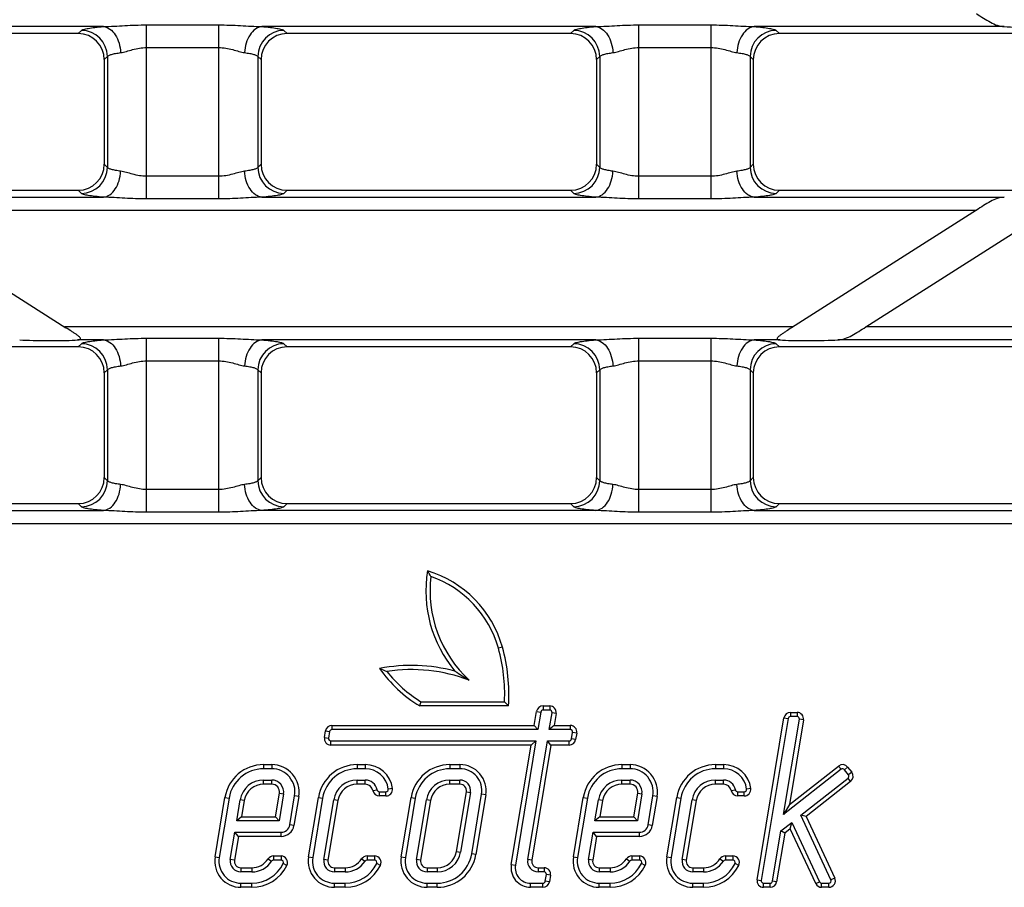
# Model space of a CAD drawing. Units: millimetres. Extents: x -349 to 2376, y 0 to 1680.
# Drawn here: x 954 to 1030, y 94 to 161 of the extents above; entities that cross this region are included whole.
import ezdxf

# ---------------------------------------------------------------- set-up
doc = ezdxf.new("R2010")
doc.units = ezdxf.units.MM
doc.header["$LTSCALE"] = 130.68
doc.layers.get('0').update_dxf_attribs({"linetype": 'CONTINUOUS'})
doc.layers.add('SURFACES', color=7, linetype='CONTINUOUS')

msp = doc.modelspace()

# ---------------------------------------------------------------- linework, layer by layer
at = {"color": 9, "linetype": 'Continuous'}
for p, q in [((991.43, 112.738), (991.123, 112.651)), ((994.051, 107.817), (994.366, 107.765)), ((994.544, 108.236), (994.544, 107.917)), ((995.051, 108.236), (995.051, 107.917)), ((995.544, 107.654), (995.23, 107.706)), ((1012.989, 107.317), (1013.303, 107.265)), ((1013.482, 107.736), (1013.482, 107.417)), ((1013.989, 107.736), (1013.989, 107.417)), ((1014.482, 107.154), (1014.168, 107.206)), ((977.889, 106.317), (978.204, 106.265)), ((978.382, 106.736), (978.382, 106.417)), ((996.627, 106.736), (996.627, 106.417)), ((977.806, 105.817), (978.121, 105.765)), ((978.3, 105.236), (978.3, 105.555)), ((996.545, 105.236), (996.545, 105.555)), ((997.038, 105.654), (996.723, 105.706)), ((997.121, 106.154), (996.806, 106.206)), ((973.149, 103.736), (973.149, 103.417)), ((973.769, 103.736), (973.769, 103.417)), ((980.31, 103.736), (980.31, 103.417)), ((980.93, 103.736), (980.93, 103.417)), ((987.405, 103.736), (987.405, 103.417)), ((988.179, 103.736), (988.179, 103.417)), ((1000.582, 103.736), (1000.582, 103.417)), ((1001.203, 103.736), (1001.203, 103.417)), ((1007.743, 103.736), (1007.743, 103.417)), ((1008.364, 103.736), (1008.364, 103.417)), ((1017.163, 103.629), (1017.36, 103.378)), ((1017.865, 103.545), (1017.614, 103.348)), ((973.149, 102.236), (973.149, 102.555)), ((973.769, 102.236), (973.769, 102.555)), ((980.31, 102.236), (980.31, 102.555)), ((980.93, 102.236), (980.93, 102.555)), ((987.405, 102.236), (987.405, 102.555)), ((988.179, 102.236), (988.179, 102.555)), ((1000.582, 102.236), (1000.582, 102.555)), ((1001.203, 102.236), (1001.203, 102.555)), ((1007.743, 102.236), (1007.743, 102.555)), ((1008.364, 102.236), (1008.364, 102.555)), ((1018.09, 102.45), (1017.893, 102.7)), ((1018.174, 103.152), (1017.924, 102.955)), ((981.52, 101.745), (981.834, 101.803)), ((983.014, 101.898), (982.698, 101.858)), ((1008.954, 101.745), (1009.267, 101.803)), ((1010.447, 101.898), (1010.131, 101.858)), ((970.189, 101.226), (970.504, 101.174)), ((971.669, 100.981), (971.354, 101.033)), ((974.361, 101.538), (974.676, 101.486)), ((975.841, 101.293), (975.526, 101.345)), ((977.35, 101.226), (977.665, 101.174)), ((978.83, 100.981), (978.516, 101.033)), ((982.012, 101.336), (982.012, 101.655)), ((982.518, 101.336), (982.518, 101.655)), ((984.446, 101.226), (984.76, 101.174)), ((985.925, 100.981), (985.611, 101.033)), ((988.672, 101.654), (988.987, 101.602)), ((990.152, 101.409), (989.838, 101.461)), ((997.622, 101.226), (997.937, 101.174)), ((999.102, 100.981), (998.788, 101.033)), ((1001.795, 101.538), (1002.109, 101.486)), ((1003.274, 101.293), (1002.96, 101.345)), ((1004.784, 101.226), (1005.098, 101.174)), ((1006.264, 100.981), (1005.949, 101.033)), ((1009.446, 101.336), (1009.446, 101.655)), ((1009.951, 101.336), (1009.951, 101.655)), ((975.473, 99.072), (975.159, 99.124)), ((1002.907, 99.072), (1002.592, 99.124)), ((974.487, 98.236), (974.487, 98.555)), ((1001.92, 98.236), (1001.92, 98.555)), ((969.434, 96.662), (969.748, 96.61)), ((973.491, 96.511), (973.758, 96.335)), ((973.909, 96.736), (973.909, 96.417)), ((974.484, 96.736), (974.484, 96.417)), ((976.595, 96.662), (976.909, 96.61)), ((980.653, 96.511), (980.919, 96.335)), ((981.07, 96.736), (981.07, 96.417)), ((981.645, 96.736), (981.645, 96.417)), ((983.69, 96.662), (984.005, 96.61)), ((987.917, 97.091), (988.231, 97.039)), ((989.397, 96.846), (989.082, 96.898)), ((996.867, 96.662), (997.182, 96.61)), ((1000.925, 96.511), (1001.191, 96.335)), ((1001.342, 96.736), (1001.342, 96.417)), ((1001.917, 96.736), (1001.917, 96.417)), ((1004.028, 96.662), (1004.343, 96.61)), ((1008.086, 96.511), (1008.352, 96.335)), ((1008.504, 96.736), (1008.504, 96.417)), ((1009.078, 96.736), (1009.078, 96.417)), ((970.913, 96.417), (970.599, 96.469)), ((971.407, 95.836), (971.407, 95.517)), ((972.239, 95.836), (972.239, 95.517)), ((974.933, 96.016), (974.646, 96.156)), ((978.075, 96.417), (977.76, 96.469)), ((978.568, 95.836), (978.568, 95.517)), ((979.4, 95.836), (979.4, 95.517)), ((982.094, 96.016), (981.808, 96.156)), ((985.17, 96.417), (984.855, 96.469)), ((985.663, 95.836), (985.663, 95.517)), ((986.437, 95.836), (986.437, 95.517)), ((992.108, 96.081), (992.423, 96.029)), ((993.684, 96.417), (993.37, 96.469)), ((994.178, 95.836), (994.178, 95.517)), ((994.62, 95.836), (994.62, 95.517)), ((998.347, 96.417), (998.032, 96.469)), ((998.84, 95.836), (998.84, 95.517)), ((999.672, 95.836), (999.672, 95.517)), ((1002.366, 96.016), (1002.08, 96.156)), ((1005.508, 96.417), (1005.194, 96.469)), ((1006.001, 95.836), (1006.001, 95.517)), ((1006.833, 95.836), (1006.833, 95.517)), ((1009.527, 96.016), (1009.241, 96.156)), ((995.113, 95.254), (994.799, 95.306)), ((1016.877, 95.047), (1016.588, 94.912)), ((971.407, 94.336), (971.407, 94.655)), ((972.239, 94.336), (972.239, 94.655)), ((978.568, 94.336), (978.568, 94.655)), ((979.4, 94.336), (979.4, 94.655)), ((985.663, 94.336), (985.663, 94.655)), ((986.437, 94.336), (986.437, 94.655)), ((993.588, 94.336), (993.588, 94.655)), ((994.537, 94.336), (994.537, 94.655)), ((995.031, 94.754), (994.716, 94.806)), ((998.84, 94.336), (998.84, 94.655)), ((999.672, 94.336), (999.672, 94.655)), ((1006.001, 94.336), (1006.001, 94.655)), ((1006.833, 94.336), (1006.833, 94.655)), ((1010.936, 94.917), (1011.251, 94.865)), ((1011.429, 94.336), (1011.429, 94.655)), ((1011.936, 94.336), (1011.936, 94.655)), ((1012.429, 94.754), (1012.115, 94.806)), ((1015.419, 94.624), (1015.708, 94.759)), ((1015.872, 94.336), (1015.872, 94.655)), ((1016.424, 94.336), (1016.424, 94.655))]:
    msp.add_line(p, q, dxfattribs=at)
at = {"color": 7, "linetype": 'Continuous'}
for p, q in [((991.897, 108.236), (985.097, 108.236)), ((993.872, 106.736), (994.051, 107.817)), ((994.544, 108.236), (995.051, 108.236)), ((995.544, 107.654), (995.392, 106.736)), ((1010.936, 94.917), (1012.989, 107.317)), ((1014.482, 107.154), (1013.41, 100.675)), ((1013.482, 107.736), (1013.989, 107.736)), ((977.806, 105.817), (977.889, 106.317)), ((978.382, 106.736), (993.872, 106.736)), ((993.872, 106.736), (994.142, 106.417)), ((995.392, 106.736), (995.017, 106.417)), ((995.392, 106.736), (996.627, 106.736)), ((993.624, 105.236), (994, 105.555)), ((995.144, 105.236), (994.874, 105.555)), ((997.121, 106.154), (997.038, 105.654)), ((993.624, 105.236), (978.3, 105.236)), ((992.108, 96.081), (993.624, 105.236)), ((995.144, 105.236), (993.684, 96.417)), ((996.545, 105.236), (995.144, 105.236)), ((973.149, 103.736), (973.769, 103.736)), ((980.31, 103.736), (980.93, 103.736)), ((987.405, 103.736), (988.179, 103.736)), ((1000.582, 103.736), (1001.203, 103.736)), ((1007.743, 103.736), (1008.364, 103.736)), ((1013.41, 100.675), (1017.163, 103.629)), ((1017.865, 103.545), (1018.174, 103.152)), ((973.769, 102.236), (973.149, 102.236)), ((980.93, 102.236), (980.31, 102.236)), ((988.179, 102.236), (987.405, 102.236)), ((1001.203, 102.236), (1000.582, 102.236)), ((1008.364, 102.236), (1007.743, 102.236)), ((1018.09, 102.45), (1014.677, 99.764)), ((969.434, 96.662), (970.189, 101.226)), ((974.063, 99.736), (974.361, 101.538)), ((975.841, 101.293), (975.473, 99.072)), ((976.595, 96.662), (977.35, 101.226)), ((982.518, 101.336), (982.012, 101.336)), ((983.69, 96.662), (984.446, 101.226)), ((987.917, 97.091), (988.672, 101.654)), ((990.152, 101.409), (989.397, 96.846)), ((996.867, 96.662), (997.622, 101.226)), ((1001.496, 99.736), (1001.795, 101.538)), ((1003.274, 101.293), (1002.907, 99.072)), ((1004.028, 96.662), (1004.784, 101.226)), ((1009.951, 101.336), (1009.446, 101.336)), ((971.669, 100.981), (971.463, 99.736)), ((978.83, 100.981), (978.075, 96.417)), ((985.925, 100.981), (985.17, 96.417)), ((999.102, 100.981), (998.896, 99.736)), ((1006.264, 100.981), (1005.508, 96.417)), ((1013.41, 100.675), (1012.961, 99.916)), ((971.463, 99.736), (971.087, 99.417)), ((971.463, 99.736), (974.063, 99.736)), ((974.063, 99.736), (974.333, 99.417)), ((998.896, 99.736), (998.52, 99.417)), ((998.896, 99.736), (1001.496, 99.736)), ((1001.496, 99.736), (1001.767, 99.417)), ((1014.677, 99.764), (1014.282, 99.858)), ((1014.677, 99.764), (1016.877, 95.047)), ((1013.467, 98.811), (1013.046, 98.48)), ((1013.467, 98.811), (1013.586, 99.31)), ((1015.419, 94.624), (1013.467, 98.811)), ((971.214, 98.236), (970.913, 96.417)), ((971.214, 98.236), (970.944, 98.555)), ((974.487, 98.236), (971.214, 98.236)), ((998.648, 98.236), (998.347, 96.417)), ((998.648, 98.236), (998.378, 98.555)), ((1001.92, 98.236), (998.648, 98.236)), ((1013.046, 98.48), (1012.429, 94.754)), ((1013.046, 98.48), (1012.752, 98.655)), ((973.909, 96.736), (974.484, 96.736)), ((981.07, 96.736), (981.645, 96.736)), ((1001.342, 96.736), (1001.917, 96.736)), ((1008.504, 96.736), (1009.078, 96.736)), ((971.407, 95.836), (972.239, 95.836)), ((978.568, 95.836), (979.4, 95.836)), ((985.663, 95.836), (986.437, 95.836)), ((994.178, 95.836), (994.62, 95.836)), ((998.84, 95.836), (999.672, 95.836)), ((1006.001, 95.836), (1006.833, 95.836)), ((995.113, 95.254), (995.031, 94.754)), ((972.239, 94.336), (971.407, 94.336)), ((979.4, 94.336), (978.568, 94.336)), ((986.437, 94.336), (985.663, 94.336)), ((994.537, 94.336), (993.588, 94.336)), ((999.672, 94.336), (998.84, 94.336)), ((1006.833, 94.336), (1006.001, 94.336)), ((1011.936, 94.336), (1011.429, 94.336)), ((1016.424, 94.336), (1015.872, 94.336))]:
    msp.add_line(p, q, dxfattribs=at)
for centre, radius, start, end in [((995.172, 117.036), 9.6, 170.77089, 219.77785), ((827.287, 19.53), 186.825, 31.86349, 32.01553), ((983.248, 110.436), 8.5, 15.71386, 73.25744), ((978.627, 109.136), 13.3, 356.11988, 15.71386), ((984.472, 98.636), 12.7, 74.83599, 101.0717), ((990.172, 116.736), 9.9, 214.70359, 239.15817), ((1020.97, 206.924), 103.434, 247.88645, 248.22112), ((1030.586, 177.557), 79.216, 237.30343, 238.24344), ((1055.139, 88.917), 72.658, 164.31918, 164.58015), ((963.944, 82.117), 38.257, 43.05795, 43.71501), ((994.544, 107.736), 0.5, 90, 170.6), ((995.051, 107.736), 0.5, 350.6, 90), ((1013.482, 107.236), 0.5, 90, 170.6), ((1013.989, 107.236), 0.5, 350.6, 90), ((978.382, 106.236), 0.5, 90, 170.6), ((996.627, 106.236), 0.5, 350.6, 90), ((978.3, 105.736), 0.5, 170.6, 270), ((996.545, 105.736), 0.5, 270, 350.6), ((973.149, 100.736), 3, 90, 170.6), ((973.769, 101.636), 2.1, 350.6, 90), ((980.31, 100.736), 3, 90, 170.6), ((980.93, 101.636), 2.1, 7.18076, 90), ((987.405, 100.736), 3, 90, 170.6), ((988.179, 101.736), 2, 350.6, 90), ((1000.582, 100.736), 3, 90, 170.6), ((1001.203, 101.636), 2.1, 350.6, 90), ((1007.743, 100.736), 3, 90, 170.6), ((1008.364, 101.636), 2.1, 7.18076, 90), ((1017.472, 103.236), 0.5, 38.2, 128.2), ((1017.781, 102.843), 0.5, 308.2, 38.2), ((973.149, 100.736), 1.5, 90, 170.6), ((973.769, 101.636), 0.6, 350.6, 90), ((980.31, 100.736), 1.5, 90, 170.6), ((980.93, 101.636), 0.6, 10.47568, 90), ((982.518, 101.836), 0.5, 270, 7.18076), ((987.405, 100.736), 1.5, 90, 170.6), ((988.179, 101.736), 0.5, 350.6, 90), ((1000.582, 100.736), 1.5, 90, 170.6), ((1001.203, 101.636), 0.6, 350.6, 90), ((1007.743, 100.736), 1.5, 90, 170.6), ((1008.364, 101.636), 0.6, 10.47568, 90), ((1009.951, 101.836), 0.5, 270, 7.18076), ((982.012, 101.836), 0.5, 190.47568, 270), ((1009.446, 101.836), 0.5, 190.47568, 270), ((974.487, 99.236), 1, 270, 350.6), ((1001.92, 99.236), 1, 270, 350.6), ((971.407, 96.336), 2, 170.6, 270), ((972.239, 97.336), 1.5, 270, 326.63299), ((973.909, 96.236), 0.5, 90, 146.63299), ((974.484, 96.236), 0.5, 333.89612, 90), ((978.568, 96.336), 2, 170.6, 270), ((979.4, 97.336), 1.5, 270, 326.63299), ((981.07, 96.236), 0.5, 90, 146.63299), ((981.645, 96.236), 0.5, 333.89612, 90), ((985.663, 96.336), 2, 170.6, 270), ((986.437, 97.336), 1.5, 270, 350.6), ((986.437, 97.336), 3, 270, 350.6), ((998.84, 96.336), 2, 170.6, 270), ((999.672, 97.336), 1.5, 270, 326.63299), ((1001.342, 96.236), 0.5, 90, 146.63299), ((1001.917, 96.236), 0.5, 333.89612, 90), ((1006.001, 96.336), 2, 170.6, 270), ((1006.833, 97.336), 1.5, 270, 326.63299), ((1008.504, 96.236), 0.5, 90, 146.63299), ((1009.078, 96.236), 0.5, 333.89612, 90), ((971.407, 96.336), 0.5, 170.6, 270), ((972.239, 97.336), 3, 270, 333.89612), ((978.568, 96.336), 0.5, 170.6, 270), ((979.4, 97.336), 3, 270, 333.89612), ((985.663, 96.336), 0.5, 170.6, 270), ((993.588, 95.836), 1.5, 170.6, 270), ((994.178, 96.336), 0.5, 170.6, 270), ((994.62, 95.336), 0.5, 350.6, 90), ((998.84, 96.336), 0.5, 170.6, 270), ((999.672, 97.336), 3, 270, 333.89612), ((1006.001, 96.336), 0.5, 170.6, 270), ((1006.833, 97.336), 3, 270, 333.89612), ((1016.424, 94.836), 0.5, 270, 25), ((994.537, 94.836), 0.5, 270, 350.6), ((1011.429, 94.836), 0.5, 170.6, 270), ((1011.936, 94.836), 0.5, 270, 350.6), ((1015.872, 94.836), 0.5, 205, 270)]:
    msp.add_arc(centre, radius, start, end, dxfattribs=at)
at = {"layer": 'SURFACES', "color": 9, "linetype": 'Continuous'}
for p, q in [((960.885, 160.268), (941.732, 160.268)), ((958.957, 159.736), (959.198, 159.977)), ((964.179, 160.398), (969.719, 160.398)), ((964.179, 147.073), (964.179, 160.398)), ((969.719, 147.073), (969.719, 160.398)), ((998.577, 160.268), (973.013, 160.268)), ((974.7, 159.977), (974.941, 159.736)), ((996.649, 159.736), (996.89, 159.977)), ((1001.871, 160.398), (1007.411, 160.398)), ((1001.871, 147.073), (1001.871, 160.398)), ((1007.411, 147.073), (1007.411, 160.398)), ((1029.858, 160.268), (1010.705, 160.268)), ((1012.392, 159.977), (1012.634, 159.736)), ((964.179, 158.666), (969.719, 158.666)), ((1001.871, 158.666), (1007.411, 158.666)), ((960.949, 157.743), (961.191, 157.985)), ((961.191, 157.985), (961.191, 149.486)), ((972.707, 157.985), (972.949, 157.743)), ((972.707, 157.985), (972.707, 149.486)), ((998.641, 157.743), (998.883, 157.985)), ((998.883, 157.985), (998.883, 149.486)), ((1010.4, 157.985), (1010.641, 157.743)), ((1010.4, 157.985), (1010.4, 149.486)), ((961.191, 149.486), (960.949, 149.728)), ((972.949, 149.728), (972.707, 149.486)), ((998.883, 149.486), (998.641, 149.728)), ((1010.641, 149.728), (1010.4, 149.486)), ((969.719, 148.805), (964.179, 148.805)), ((1007.411, 148.805), (1001.871, 148.805)), ((941.732, 147.203), (960.885, 147.203)), ((959.198, 147.494), (958.957, 147.736)), ((969.719, 147.073), (964.179, 147.073)), ((973.013, 147.203), (998.577, 147.203)), ((974.941, 147.736), (974.7, 147.494)), ((996.89, 147.494), (996.649, 147.736)), ((1007.411, 147.073), (1001.871, 147.073)), ((1010.705, 147.203), (1029.858, 147.203)), ((1012.634, 147.736), (1012.392, 147.494)), ((943.873, 146.207), (1027.717, 146.207)), ((1013.673, 137.264), (957.917, 137.264)), ((1065.409, 137.264), (1019.258, 137.264)), ((960.885, 136.268), (958.905, 136.268)), ((958.957, 135.736), (959.198, 135.977)), ((964.179, 136.398), (969.719, 136.398)), ((964.179, 123.073), (964.179, 136.398)), ((969.719, 123.073), (969.719, 136.398)), ((998.577, 136.268), (973.013, 136.268)), ((974.7, 135.977), (974.941, 135.736)), ((996.649, 135.736), (996.89, 135.977)), ((1001.871, 136.398), (1007.411, 136.398)), ((1001.871, 123.073), (1001.871, 136.398)), ((1007.411, 123.073), (1007.411, 136.398)), ((1012.685, 136.268), (1010.705, 136.268)), ((1012.392, 135.977), (1012.634, 135.736)), ((1036.27, 136.268), (1017.117, 136.268)), ((964.179, 134.666), (969.719, 134.666)), ((1001.871, 134.666), (1007.411, 134.666)), ((960.949, 133.743), (961.191, 133.985)), ((961.191, 133.985), (961.191, 125.486)), ((972.707, 133.985), (972.949, 133.743)), ((972.707, 133.985), (972.707, 125.486)), ((998.641, 133.743), (998.883, 133.985)), ((998.883, 133.985), (998.883, 125.486)), ((1010.4, 133.985), (1010.641, 133.743)), ((1010.4, 133.985), (1010.4, 125.486)), ((961.191, 125.486), (960.949, 125.728)), ((972.949, 125.728), (972.707, 125.486)), ((998.883, 125.486), (998.641, 125.728)), ((1010.641, 125.728), (1010.4, 125.486)), ((969.719, 124.805), (964.179, 124.805)), ((1007.411, 124.805), (1001.871, 124.805)), ((959.198, 123.494), (958.957, 123.736)), ((974.941, 123.736), (974.7, 123.494)), ((996.89, 123.494), (996.649, 123.736)), ((1012.634, 123.736), (1012.392, 123.494)), ((935.321, 123.203), (960.885, 123.203)), ((969.719, 123.073), (964.179, 123.073)), ((998.577, 123.203), (973.013, 123.203)), ((1007.411, 123.073), (1001.871, 123.073)), ((1010.705, 123.203), (1036.27, 123.203)), ((882.533, 122.207), (1071.57, 122.207))]:
    msp.add_line(p, q, dxfattribs=at)
at = {"layer": 'SURFACES', "color": 7, "linetype": 'Continuous'}
for p, q in [((958.957, 159.736), (937.249, 159.736)), ((996.649, 159.736), (974.941, 159.736)), ((1034.341, 159.736), (1012.634, 159.736)), ((960.949, 157.743), (960.949, 149.728)), ((972.949, 157.743), (972.949, 149.728)), ((998.641, 157.743), (998.641, 149.728)), ((1010.641, 157.743), (1010.641, 149.728)), ((937.249, 147.736), (958.957, 147.736)), ((974.941, 147.736), (996.649, 147.736)), ((1012.634, 147.736), (1034.341, 147.736)), ((1019.258, 137.264), (1033.403, 146.271)), ((943.873, 146.207), (958.013, 137.204)), ((1027.717, 146.207), (1013.574, 137.201)), ((958.957, 135.736), (937.249, 135.736)), ((996.649, 135.736), (974.941, 135.736)), ((1034.341, 135.736), (1012.634, 135.736)), ((960.949, 133.743), (960.949, 125.728)), ((972.949, 133.743), (972.949, 125.728)), ((998.641, 133.743), (998.641, 125.728)), ((1010.641, 133.743), (1010.641, 125.728)), ((937.249, 123.736), (958.957, 123.736)), ((974.941, 123.736), (996.649, 123.736)), ((1012.634, 123.736), (1034.341, 123.736)), ((985.185, 108.555), (991.595, 108.555)), ((995.051, 107.917), (994.544, 107.917)), ((994.366, 107.765), (994.142, 106.417)), ((995.017, 106.417), (995.23, 107.706)), ((1013.303, 107.265), (1011.251, 94.865)), ((1012.961, 99.916), (1014.168, 107.206)), ((1013.989, 107.417), (1013.482, 107.417)), ((994.142, 106.417), (978.382, 106.417)), ((996.627, 106.417), (995.017, 106.417)), ((978.204, 106.265), (978.121, 105.765)), ((978.3, 105.555), (994, 105.555)), ((994, 105.555), (992.423, 96.029)), ((993.37, 96.469), (994.874, 105.555)), ((994.874, 105.555), (996.545, 105.555)), ((996.723, 105.706), (996.806, 106.206)), ((973.769, 103.417), (973.149, 103.417)), ((980.93, 103.417), (980.31, 103.417)), ((988.179, 103.417), (987.405, 103.417)), ((1001.203, 103.417), (1000.582, 103.417)), ((1008.364, 103.417), (1007.743, 103.417)), ((1017.36, 103.378), (1012.961, 99.916)), ((1017.924, 102.955), (1017.614, 103.348)), ((973.149, 102.555), (973.769, 102.555)), ((980.31, 102.555), (980.93, 102.555)), ((987.405, 102.555), (988.179, 102.555)), ((1000.582, 102.555), (1001.203, 102.555)), ((1007.743, 102.555), (1008.364, 102.555)), ((1014.282, 99.858), (1017.893, 102.7)), ((970.504, 101.174), (969.748, 96.61)), ((971.087, 99.417), (971.354, 101.033)), ((974.676, 101.486), (974.333, 99.417)), ((975.159, 99.124), (975.526, 101.345)), ((977.665, 101.174), (976.909, 96.61)), ((977.76, 96.469), (978.516, 101.033)), ((982.012, 101.655), (982.518, 101.655)), ((984.76, 101.174), (984.005, 96.61)), ((984.855, 96.469), (985.611, 101.033)), ((988.987, 101.602), (988.231, 97.039)), ((989.082, 96.898), (989.838, 101.461)), ((997.937, 101.174), (997.182, 96.61)), ((998.52, 99.417), (998.788, 101.033)), ((1002.109, 101.486), (1001.767, 99.417)), ((1002.592, 99.124), (1002.96, 101.345)), ((1005.098, 101.174), (1004.343, 96.61)), ((1005.194, 96.469), (1005.949, 101.033)), ((1009.446, 101.655), (1009.951, 101.655)), ((1016.588, 94.912), (1014.282, 99.858)), ((974.333, 99.417), (971.087, 99.417)), ((1001.767, 99.417), (998.52, 99.417)), ((1012.752, 98.655), (1013.586, 99.31)), ((1013.586, 99.31), (1015.708, 94.759)), ((970.599, 96.469), (970.944, 98.555)), ((970.944, 98.555), (974.487, 98.555)), ((998.032, 96.469), (998.378, 98.555)), ((998.378, 98.555), (1001.92, 98.555)), ((1012.115, 94.806), (1012.752, 98.655)), ((974.484, 96.417), (973.909, 96.417)), ((981.645, 96.417), (981.07, 96.417)), ((1001.917, 96.417), (1001.342, 96.417)), ((1009.078, 96.417), (1008.504, 96.417)), ((972.239, 95.517), (971.407, 95.517)), ((979.4, 95.517), (978.568, 95.517)), ((986.437, 95.517), (985.663, 95.517)), ((994.62, 95.517), (994.178, 95.517)), ((994.716, 94.806), (994.799, 95.306)), ((999.672, 95.517), (998.84, 95.517)), ((1006.833, 95.517), (1006.001, 95.517)), ((971.407, 94.655), (972.239, 94.655)), ((978.568, 94.655), (979.4, 94.655)), ((985.663, 94.655), (986.437, 94.655)), ((993.588, 94.655), (994.537, 94.655)), ((998.84, 94.655), (999.672, 94.655)), ((1006.001, 94.655), (1006.833, 94.655)), ((1011.429, 94.655), (1011.936, 94.655)), ((1015.872, 94.655), (1016.424, 94.655))]:
    msp.add_line(p, q, dxfattribs=at)
at = {"layer": 'SURFACES', "color": 9, "linetype": 'Continuous'}
for centre, start, end in [((959.18, 157.967), 0.51382, 89.48618), ((974.718, 157.967), 90.51382, 179.48618), ((996.872, 157.967), 0.51382, 89.48618), ((1012.41, 157.967), 90.51382, 179.48618), ((959.18, 149.504), 270.51382, 359.48618), ((974.718, 149.504), 180.51382, 269.48618), ((996.872, 149.504), 270.51382, 359.48618), ((1012.41, 149.504), 180.51382, 269.48618), ((959.18, 133.967), 0.51382, 89.48618), ((974.718, 133.967), 90.51382, 179.48618), ((996.872, 133.967), 0.51382, 89.48618), ((1012.41, 133.967), 90.51382, 179.48618), ((959.18, 125.504), 270.51382, 359.48618), ((974.718, 125.504), 180.51382, 269.48618), ((996.872, 125.504), 270.51382, 359.48618), ((1012.41, 125.504), 180.51382, 269.48618)]:
    msp.add_arc(centre, 2.011, start, end, dxfattribs=at)
at = {"layer": 'SURFACES', "color": 7, "linetype": 'Continuous'}
for centre, radius, start, end in [((995.172, 117.036), 9.281, 173.07532, 227.43111), ((983.248, 110.436), 8.181, 15.71386, 70.64892), ((978.627, 109.136), 12.981, 357.43402, 15.71386), ((984.472, 98.636), 12.381, 69.07681, 98.72676), ((990.172, 116.736), 9.581, 217.72289, 238.63622), ((994.544, 107.736), 0.181, 90, 170.6), ((995.051, 107.736), 0.181, 350.6, 90), ((1013.482, 107.236), 0.181, 90, 170.6), ((1013.989, 107.236), 0.181, 350.6, 90), ((978.382, 106.236), 0.181, 90, 170.6), ((996.627, 106.236), 0.181, 350.6, 90), ((978.3, 105.736), 0.181, 170.6, 270), ((996.545, 105.736), 0.181, 270, 350.6), ((973.149, 100.736), 2.681, 90, 170.6), ((973.769, 101.636), 1.781, 350.6, 90), ((980.31, 100.736), 2.681, 90, 170.6), ((980.93, 101.636), 1.781, 7.18076, 90), ((987.405, 100.736), 2.681, 90, 170.6), ((988.179, 101.736), 1.681, 350.6, 90), ((1000.582, 100.736), 2.681, 89.99999, 170.6), ((1001.203, 101.636), 1.781, 350.6, 90), ((1007.743, 100.736), 2.681, 89.99999, 170.6), ((1008.364, 101.636), 1.781, 7.18076, 90), ((1017.472, 103.236), 0.181, 38.2, 128.2), ((973.149, 100.736), 1.819, 90, 170.6), ((973.769, 101.636), 0.919, 350.6, 90), ((980.31, 100.736), 1.819, 90, 170.6), ((980.93, 101.636), 0.919, 10.47568, 90), ((987.405, 100.736), 1.819, 90, 170.6), ((988.179, 101.736), 0.819, 350.6, 90), ((1000.582, 100.736), 1.819, 90, 170.6), ((1001.203, 101.636), 0.919, 350.6, 90), ((1007.743, 100.736), 1.819, 90, 170.6), ((1008.364, 101.636), 0.919, 10.47568, 90), ((1017.781, 102.843), 0.181, 308.2, 38.2), ((982.012, 101.836), 0.181, 190.47568, 270), ((982.518, 101.836), 0.181, 270, 7.18076), ((1009.446, 101.836), 0.181, 190.47568, 270), ((1009.951, 101.836), 0.181, 270, 7.18076), ((974.487, 99.236), 0.681, 270, 350.6), ((1001.92, 99.236), 0.681, 270, 350.6), ((971.407, 96.336), 1.681, 170.6, 270), ((978.568, 96.336), 1.681, 170.6, 270), ((985.663, 96.336), 1.681, 170.6, 270), ((986.437, 97.336), 1.819, 270, 350.6), ((986.437, 97.336), 2.681, 270, 350.6), ((998.84, 96.336), 1.681, 170.6, 270), ((1006.001, 96.336), 1.681, 170.6, 270), ((971.407, 96.336), 0.819, 170.6, 270), ((972.239, 97.336), 1.819, 270, 326.63299), ((972.239, 97.336), 2.681, 270, 333.89612), ((973.909, 96.236), 0.181, 90, 146.63299), ((974.484, 96.236), 0.181, 333.89612, 90), ((978.568, 96.336), 0.819, 170.6, 270), ((979.4, 97.336), 1.819, 270, 326.63299), ((979.4, 97.336), 2.681, 270, 333.89612), ((981.07, 96.236), 0.181, 90, 146.63299), ((981.645, 96.236), 0.181, 333.89612, 90), ((985.663, 96.336), 0.819, 170.6, 270), ((993.588, 95.836), 1.181, 170.6, 270), ((994.178, 96.336), 0.819, 170.6, 270), ((998.84, 96.336), 0.819, 170.6, 270), ((999.672, 97.336), 1.819, 270, 326.63299), ((999.672, 97.336), 2.681, 270, 333.89612), ((1001.342, 96.236), 0.181, 90, 146.63299), ((1001.917, 96.236), 0.181, 333.89612, 90), ((1006.001, 96.336), 0.819, 170.6, 270), ((1006.833, 97.336), 1.819, 270, 326.63299), ((1006.833, 97.336), 2.681, 270, 333.89612), ((1008.504, 96.236), 0.181, 90, 146.63299), ((1009.078, 96.236), 0.181, 333.89612, 90), ((994.62, 95.336), 0.181, 350.6, 90), ((994.537, 94.836), 0.181, 270, 350.6), ((1011.429, 94.836), 0.181, 170.6, 270), ((1011.936, 94.836), 0.181, 270, 350.6), ((1015.872, 94.836), 0.181, 205, 270), ((1016.424, 94.836), 0.181, 270, 25)]:
    msp.add_arc(centre, radius, start, end, dxfattribs=at)
for centre, major_axis, ratio, start_param, end_param in [((1031.948, 160.348), (2.8, -0.01), 0.046735, -2.413518, -0.580422), ((958.941, 157.728), (1.425, 1.425), 0.992433, -0.7816, 0.7816), ((974.957, 157.728), (1.425, -1.425), 0.992433, 2.359993, 3.923193), ((996.634, 157.728), (1.425, 1.425), 0.992433, -0.7816, 0.7816), ((1012.649, 157.728), (1.425, -1.425), 0.992433, 2.359993, 3.923193), ((958.941, 149.743), (-1.425, 1.425), 0.992433, -3.923193, -2.359993), ((974.957, 149.743), (1.425, 1.425), 0.992433, 2.359993, 3.923193), ((996.634, 149.743), (-1.425, 1.425), 0.992433, -3.923193, -2.359993), ((1012.649, 149.743), (1.425, 1.425), 0.992433, 2.359993, 3.923193), ((956.564, 136.348), (2.8, -0.01), 0.046735, -2.413518, -0.580422), ((958.941, 133.728), (1.425, 1.425), 0.992433, -0.7816, 0.7816), ((974.957, 133.728), (1.425, -1.425), 0.992433, 2.359993, 3.923193), ((996.634, 133.728), (1.425, 1.425), 0.992433, -0.7816, 0.7816), ((1012.649, 133.728), (1.425, -1.425), 0.992433, 2.359993, 3.923193), ((1015.026, 136.348), (2.8, 0.01), 0.046735, -2.561171, -0.728075), ((958.941, 125.743), (-1.425, 1.425), 0.992433, -3.923193, -2.359993), ((974.957, 125.743), (1.425, 1.425), 0.992433, 2.359993, 3.923193), ((996.634, 125.743), (-1.425, 1.425), 0.992433, -3.923193, -2.359993), ((1012.649, 125.743), (1.425, 1.425), 0.992433, 2.359993, 3.923193)]:
    msp.add_ellipse(centre, major_axis=major_axis, ratio=ratio, start_param=start_param, end_param=end_param, dxfattribs=at)
for points, knots in [([(1027.717, 161.264), (1027.899, 161.149), (1028.255, 160.921), (1028.779, 160.599), (1029.305, 160.349), (1029.677, 160.278), (1029.858, 160.268)], [0, 0, 0, 0, 0.271202, 0.531687, 0.772252, 1, 1, 1, 1]), ([(1029.858, 147.203), (1029.677, 147.193), (1029.306, 147.123), (1028.779, 146.872), (1028.255, 146.551), (1027.899, 146.323), (1027.717, 146.207)], [0, 0, 0, 0, 0.227752, 0.46832, 0.728799, 1, 1, 1, 1]), ([(958.905, 136.268), (958.937, 136.27), (958.995, 136.277), (959.069, 136.294), (959.13, 136.334), (959.123, 136.406), (959.074, 136.465), (959.008, 136.531), (958.926, 136.597), (958.804, 136.688), (958.64, 136.8), (958.365, 136.98), (958.154, 137.114), (958.013, 137.204)], [0, 0, 0, 0, 0.056817, 0.104581, 0.139848, 0.172879, 0.219182, 0.276635, 0.340679, 0.40865, 0.551236, 0.698701, 1, 1, 1, 1]), ([(1013.574, 137.201), (1013.433, 137.112), (1013.223, 136.978), (1012.948, 136.799), (1012.785, 136.687), (1012.663, 136.596), (1012.581, 136.53), (1012.515, 136.464), (1012.467, 136.405), (1012.46, 136.333), (1012.521, 136.293), (1012.595, 136.277), (1012.653, 136.27), (1012.685, 136.268)], [0, 0, 0, 0, 0.30137, 0.44885, 0.591427, 0.659377, 0.723387, 0.780774, 0.826982, 0.859982, 0.89533, 0.943152, 1, 1, 1, 1]), ([(1017.117, 136.268), (1017.298, 136.278), (1017.669, 136.349), (1018.196, 136.599), (1018.72, 136.921), (1019.076, 137.149), (1019.258, 137.264)], [0, 0, 0, 0, 0.227752, 0.468319, 0.728799, 1, 1, 1, 1])]:
    msp.add_open_spline(points, degree=3, knots=knots, dxfattribs=at)
at = {"layer": 'SURFACES', "color": 9, "linetype": 'Continuous'}
for points, knots in [([(959.198, 159.977), (959.216, 159.995), (959.274, 160.027), (959.446, 160.087), (959.772, 160.15), (960.277, 160.217), (960.666, 160.251), (960.885, 160.268)], [0, 0, 0, 0, 0.044343, 0.111876, 0.318922, 0.618165, 1, 1, 1, 1]), ([(960.885, 160.268), (961.43, 160.282), (962.526, 160.361), (963.625, 160.398), (964.179, 160.398)], [0, 0, 0, 0, 0.495645, 1, 1, 1, 1]), ([(960.885, 160.268), (961.058, 160.251), (961.421, 160.097), (961.833, 159.633), (962.113, 159.003), (962.192, 158.524), (962.203, 158.276)], [0, 0, 0, 0, 0.202751, 0.439131, 0.709978, 1, 1, 1, 1]), ([(969.719, 160.398), (970.273, 160.398), (971.372, 160.361), (972.468, 160.282), (973.013, 160.268)], [0, 0, 0, 0, 0.504361, 1, 1, 1, 1]), ([(973.013, 160.268), (972.84, 160.251), (972.476, 160.097), (972.065, 159.633), (971.785, 159.003), (971.706, 158.524), (971.695, 158.276)], [0, 0, 0, 0, 0.202751, 0.439131, 0.709978, 1, 1, 1, 1]), ([(973.013, 160.268), (973.232, 160.251), (973.621, 160.217), (974.126, 160.15), (974.451, 160.087), (974.624, 160.027), (974.682, 159.995), (974.7, 159.977)], [0, 0, 0, 0, 0.381832, 0.681076, 0.888123, 0.955657, 1, 1, 1, 1]), ([(996.89, 159.977), (996.908, 159.995), (996.966, 160.027), (997.139, 160.087), (997.464, 160.15), (997.969, 160.217), (998.359, 160.251), (998.577, 160.268)], [0, 0, 0, 0, 0.044343, 0.111876, 0.318922, 0.618165, 1, 1, 1, 1]), ([(998.577, 160.268), (999.122, 160.282), (1000.218, 160.361), (1001.317, 160.398), (1001.871, 160.398)], [0, 0, 0, 0, 0.495645, 1, 1, 1, 1]), ([(998.577, 160.268), (998.75, 160.251), (999.114, 160.097), (999.525, 159.633), (999.805, 159.003), (999.884, 158.524), (999.895, 158.276)], [0, 0, 0, 0, 0.202751, 0.439131, 0.709978, 1, 1, 1, 1]), ([(1007.411, 160.398), (1007.965, 160.398), (1009.064, 160.361), (1010.161, 160.282), (1010.705, 160.268)], [0, 0, 0, 0, 0.504361, 1, 1, 1, 1]), ([(1010.705, 160.268), (1010.533, 160.251), (1010.169, 160.097), (1009.758, 159.633), (1009.477, 159.003), (1009.398, 158.524), (1009.388, 158.276)], [0, 0, 0, 0, 0.202751, 0.439131, 0.709978, 1, 1, 1, 1]), ([(1010.705, 160.268), (1010.924, 160.251), (1011.314, 160.217), (1011.819, 160.15), (1012.144, 160.087), (1012.316, 160.027), (1012.374, 159.995), (1012.392, 159.977)], [0, 0, 0, 0, 0.381832, 0.681076, 0.888123, 0.955657, 1, 1, 1, 1]), ([(962.203, 158.276), (962.35, 158.295), (962.657, 158.372), (963.299, 158.565), (963.821, 158.666), (964.179, 158.666)], [0, 0, 0, 0, 0.221528, 0.468145, 1, 1, 1, 1]), ([(969.719, 158.666), (970.076, 158.666), (970.599, 158.565), (971.241, 158.372), (971.547, 158.295), (971.695, 158.276)], [0, 0, 0, 0, 0.531829, 0.778461, 1, 1, 1, 1]), ([(999.895, 158.276), (1000.043, 158.295), (1000.349, 158.372), (1000.992, 158.565), (1001.514, 158.666), (1001.871, 158.666)], [0, 0, 0, 0, 0.221528, 0.468145, 1, 1, 1, 1]), ([(1007.411, 158.666), (1007.769, 158.666), (1008.291, 158.565), (1008.933, 158.372), (1009.24, 158.295), (1009.388, 158.276)], [0, 0, 0, 0, 0.531829, 0.778461, 1, 1, 1, 1]), ([(961.191, 157.985), (961.213, 158.023), (961.322, 158.087), (961.53, 158.157), (961.836, 158.224), (962.071, 158.259), (962.203, 158.276)], [0, 0, 0, 0, 0.123835, 0.332349, 0.626888, 1, 1, 1, 1]), ([(971.695, 158.276), (971.827, 158.259), (972.061, 158.224), (972.368, 158.157), (972.576, 158.087), (972.685, 158.023), (972.707, 157.985)], [0, 0, 0, 0, 0.37311, 0.667649, 0.876164, 1, 1, 1, 1]), ([(998.883, 157.985), (998.906, 158.023), (999.014, 158.087), (999.222, 158.157), (999.529, 158.224), (999.763, 158.259), (999.895, 158.276)], [0, 0, 0, 0, 0.123835, 0.332349, 0.626888, 1, 1, 1, 1]), ([(1009.388, 158.276), (1009.519, 158.259), (1009.754, 158.224), (1010.06, 158.157), (1010.269, 158.087), (1010.377, 158.023), (1010.4, 157.985)], [0, 0, 0, 0, 0.37311, 0.667649, 0.876164, 1, 1, 1, 1]), ([(962.203, 149.196), (962.071, 149.212), (961.836, 149.247), (961.53, 149.314), (961.322, 149.384), (961.213, 149.449), (961.191, 149.486)], [0, 0, 0, 0, 0.373112, 0.667651, 0.876165, 1, 1, 1, 1]), ([(972.707, 149.486), (972.685, 149.449), (972.576, 149.384), (972.368, 149.314), (972.061, 149.247), (971.827, 149.212), (971.695, 149.196)], [0, 0, 0, 0, 0.123836, 0.332351, 0.62689, 1, 1, 1, 1]), ([(999.895, 149.196), (999.763, 149.212), (999.529, 149.247), (999.222, 149.314), (999.014, 149.384), (998.906, 149.449), (998.883, 149.486)], [0, 0, 0, 0, 0.373112, 0.667651, 0.876165, 1, 1, 1, 1]), ([(1010.4, 149.486), (1010.377, 149.449), (1010.269, 149.384), (1010.06, 149.314), (1009.754, 149.247), (1009.519, 149.212), (1009.388, 149.196)], [0, 0, 0, 0, 0.123836, 0.332351, 0.62689, 1, 1, 1, 1]), ([(960.885, 147.203), (961.058, 147.22), (961.421, 147.374), (961.833, 147.838), (962.113, 148.469), (962.192, 148.948), (962.203, 149.196)], [0, 0, 0, 0, 0.202751, 0.439131, 0.709978, 1, 1, 1, 1]), ([(964.179, 148.805), (963.821, 148.805), (963.299, 148.906), (962.657, 149.1), (962.35, 149.177), (962.203, 149.196)], [0, 0, 0, 0, 0.531855, 0.778472, 1, 1, 1, 1]), ([(971.695, 149.196), (971.547, 149.177), (971.241, 149.1), (970.599, 148.906), (970.076, 148.805), (969.719, 148.805)], [0, 0, 0, 0, 0.22154, 0.468171, 1, 1, 1, 1]), ([(973.013, 147.203), (972.84, 147.22), (972.476, 147.374), (972.065, 147.838), (971.785, 148.469), (971.706, 148.948), (971.695, 149.196)], [0, 0, 0, 0, 0.202751, 0.439131, 0.709978, 1, 1, 1, 1]), ([(998.577, 147.203), (998.75, 147.22), (999.114, 147.374), (999.525, 147.838), (999.805, 148.469), (999.884, 148.948), (999.895, 149.196)], [0, 0, 0, 0, 0.202751, 0.439131, 0.709978, 1, 1, 1, 1]), ([(1001.871, 148.805), (1001.514, 148.805), (1000.992, 148.906), (1000.349, 149.1), (1000.043, 149.177), (999.895, 149.196)], [0, 0, 0, 0, 0.531855, 0.778472, 1, 1, 1, 1]), ([(1009.388, 149.196), (1009.24, 149.177), (1008.933, 149.1), (1008.291, 148.906), (1007.769, 148.805), (1007.411, 148.805)], [0, 0, 0, 0, 0.22154, 0.468171, 1, 1, 1, 1]), ([(1010.705, 147.203), (1010.533, 147.22), (1010.169, 147.374), (1009.758, 147.838), (1009.477, 148.469), (1009.398, 148.948), (1009.388, 149.196)], [0, 0, 0, 0, 0.202751, 0.439131, 0.709978, 1, 1, 1, 1]), ([(960.885, 147.203), (960.666, 147.22), (960.277, 147.254), (959.772, 147.321), (959.446, 147.385), (959.274, 147.445), (959.216, 147.476), (959.198, 147.494)], [0, 0, 0, 0, 0.381835, 0.681078, 0.888124, 0.955657, 1, 1, 1, 1]), ([(964.179, 147.073), (963.625, 147.073), (962.526, 147.11), (961.43, 147.189), (960.885, 147.203)], [0, 0, 0, 0, 0.504355, 1, 1, 1, 1]), ([(973.013, 147.203), (972.468, 147.189), (971.372, 147.11), (970.273, 147.073), (969.719, 147.073)], [0, 0, 0, 0, 0.495639, 1, 1, 1, 1]), ([(974.7, 147.494), (974.682, 147.476), (974.624, 147.445), (974.451, 147.385), (974.126, 147.321), (973.621, 147.254), (973.232, 147.22), (973.013, 147.203)], [0, 0, 0, 0, 0.044343, 0.111877, 0.318924, 0.618168, 1, 1, 1, 1]), ([(998.577, 147.203), (998.359, 147.22), (997.969, 147.254), (997.464, 147.321), (997.139, 147.385), (996.966, 147.445), (996.908, 147.476), (996.89, 147.494)], [0, 0, 0, 0, 0.381835, 0.681078, 0.888124, 0.955657, 1, 1, 1, 1]), ([(1001.871, 147.073), (1001.317, 147.073), (1000.218, 147.11), (999.122, 147.189), (998.577, 147.203)], [0, 0, 0, 0, 0.504355, 1, 1, 1, 1]), ([(1010.705, 147.203), (1010.161, 147.189), (1009.064, 147.11), (1007.965, 147.073), (1007.411, 147.073)], [0, 0, 0, 0, 0.495639, 1, 1, 1, 1]), ([(1012.392, 147.494), (1012.374, 147.476), (1012.316, 147.445), (1012.144, 147.385), (1011.819, 147.321), (1011.314, 147.254), (1010.924, 147.22), (1010.705, 147.203)], [0, 0, 0, 0, 0.044343, 0.111877, 0.318924, 0.618168, 1, 1, 1, 1]), ([(959.198, 135.977), (959.216, 135.995), (959.274, 136.027), (959.446, 136.087), (959.772, 136.15), (960.277, 136.217), (960.666, 136.251), (960.885, 136.268)], [0, 0, 0, 0, 0.044343, 0.111876, 0.318922, 0.618165, 1, 1, 1, 1]), ([(960.885, 136.268), (961.43, 136.282), (962.526, 136.361), (963.625, 136.398), (964.179, 136.398)], [0, 0, 0, 0, 0.495645, 1, 1, 1, 1]), ([(960.885, 136.268), (961.058, 136.251), (961.421, 136.097), (961.833, 135.633), (962.113, 135.003), (962.192, 134.524), (962.203, 134.276)], [0, 0, 0, 0, 0.202751, 0.439131, 0.709978, 1, 1, 1, 1]), ([(969.719, 136.398), (970.273, 136.398), (971.372, 136.361), (972.468, 136.282), (973.013, 136.268)], [0, 0, 0, 0, 0.504361, 1, 1, 1, 1]), ([(973.013, 136.268), (972.84, 136.251), (972.476, 136.097), (972.065, 135.633), (971.785, 135.003), (971.706, 134.524), (971.695, 134.276)], [0, 0, 0, 0, 0.202751, 0.439131, 0.709978, 1, 1, 1, 1]), ([(973.013, 136.268), (973.232, 136.251), (973.621, 136.217), (974.126, 136.15), (974.451, 136.087), (974.624, 136.027), (974.682, 135.995), (974.7, 135.977)], [0, 0, 0, 0, 0.381832, 0.681076, 0.888123, 0.955657, 1, 1, 1, 1]), ([(996.89, 135.977), (996.908, 135.995), (996.966, 136.027), (997.139, 136.087), (997.464, 136.15), (997.969, 136.217), (998.359, 136.251), (998.577, 136.268)], [0, 0, 0, 0, 0.044343, 0.111876, 0.318922, 0.618165, 1, 1, 1, 1]), ([(998.577, 136.268), (999.122, 136.282), (1000.218, 136.361), (1001.317, 136.398), (1001.871, 136.398)], [0, 0, 0, 0, 0.495645, 1, 1, 1, 1]), ([(998.577, 136.268), (998.75, 136.251), (999.114, 136.097), (999.525, 135.633), (999.805, 135.003), (999.884, 134.524), (999.895, 134.276)], [0, 0, 0, 0, 0.202751, 0.439131, 0.709978, 1, 1, 1, 1]), ([(1007.411, 136.398), (1007.965, 136.398), (1009.064, 136.361), (1010.161, 136.282), (1010.705, 136.268)], [0, 0, 0, 0, 0.504361, 1, 1, 1, 1]), ([(1010.705, 136.268), (1010.533, 136.251), (1010.169, 136.097), (1009.758, 135.633), (1009.477, 135.003), (1009.398, 134.524), (1009.388, 134.276)], [0, 0, 0, 0, 0.202751, 0.439131, 0.709978, 1, 1, 1, 1]), ([(1010.705, 136.268), (1010.924, 136.251), (1011.314, 136.217), (1011.819, 136.15), (1012.144, 136.087), (1012.316, 136.027), (1012.374, 135.995), (1012.392, 135.977)], [0, 0, 0, 0, 0.381832, 0.681076, 0.888123, 0.955657, 1, 1, 1, 1]), ([(961.191, 133.985), (961.213, 134.023), (961.322, 134.087), (961.53, 134.157), (961.836, 134.224), (962.071, 134.259), (962.203, 134.276)], [0, 0, 0, 0, 0.123835, 0.332349, 0.626888, 1, 1, 1, 1]), ([(962.203, 134.276), (962.35, 134.295), (962.657, 134.372), (963.299, 134.565), (963.821, 134.666), (964.179, 134.666)], [0, 0, 0, 0, 0.221528, 0.468145, 1, 1, 1, 1]), ([(969.719, 134.666), (970.076, 134.666), (970.599, 134.565), (971.241, 134.372), (971.547, 134.295), (971.695, 134.276)], [0, 0, 0, 0, 0.531829, 0.778461, 1, 1, 1, 1]), ([(971.695, 134.276), (971.827, 134.259), (972.061, 134.224), (972.368, 134.157), (972.576, 134.087), (972.685, 134.023), (972.707, 133.985)], [0, 0, 0, 0, 0.37311, 0.667649, 0.876164, 1, 1, 1, 1]), ([(998.883, 133.985), (998.906, 134.023), (999.014, 134.087), (999.222, 134.157), (999.529, 134.224), (999.763, 134.259), (999.895, 134.276)], [0, 0, 0, 0, 0.123835, 0.332349, 0.626888, 1, 1, 1, 1]), ([(999.895, 134.276), (1000.043, 134.295), (1000.349, 134.372), (1000.992, 134.565), (1001.514, 134.666), (1001.871, 134.666)], [0, 0, 0, 0, 0.221528, 0.468145, 1, 1, 1, 1]), ([(1007.411, 134.666), (1007.769, 134.666), (1008.291, 134.565), (1008.933, 134.372), (1009.24, 134.295), (1009.388, 134.276)], [0, 0, 0, 0, 0.531829, 0.778461, 1, 1, 1, 1]), ([(1009.388, 134.276), (1009.519, 134.259), (1009.754, 134.224), (1010.06, 134.157), (1010.269, 134.087), (1010.377, 134.023), (1010.4, 133.985)], [0, 0, 0, 0, 0.37311, 0.667649, 0.876164, 1, 1, 1, 1]), ([(960.885, 123.203), (961.058, 123.22), (961.421, 123.374), (961.833, 123.838), (962.113, 124.469), (962.192, 124.948), (962.203, 125.196)], [0, 0, 0, 0, 0.202751, 0.439131, 0.709978, 1, 1, 1, 1]), ([(962.203, 125.196), (962.071, 125.212), (961.836, 125.247), (961.53, 125.314), (961.322, 125.384), (961.213, 125.449), (961.191, 125.486)], [0, 0, 0, 0, 0.373112, 0.667651, 0.876165, 1, 1, 1, 1]), ([(964.179, 124.805), (963.821, 124.805), (963.299, 124.906), (962.657, 125.1), (962.35, 125.177), (962.203, 125.196)], [0, 0, 0, 0, 0.531855, 0.778472, 1, 1, 1, 1]), ([(971.695, 125.196), (971.547, 125.177), (971.241, 125.1), (970.599, 124.906), (970.076, 124.805), (969.719, 124.805)], [0, 0, 0, 0, 0.22154, 0.468171, 1, 1, 1, 1]), ([(972.707, 125.486), (972.685, 125.449), (972.576, 125.384), (972.368, 125.314), (972.061, 125.247), (971.827, 125.212), (971.695, 125.196)], [0, 0, 0, 0, 0.123836, 0.332351, 0.62689, 1, 1, 1, 1]), ([(973.013, 123.203), (972.84, 123.22), (972.476, 123.374), (972.065, 123.838), (971.785, 124.469), (971.706, 124.948), (971.695, 125.196)], [0, 0, 0, 0, 0.202751, 0.439131, 0.709978, 1, 1, 1, 1]), ([(998.577, 123.203), (998.75, 123.22), (999.114, 123.374), (999.525, 123.838), (999.805, 124.469), (999.884, 124.948), (999.895, 125.196)], [0, 0, 0, 0, 0.202751, 0.439131, 0.709978, 1, 1, 1, 1]), ([(999.895, 125.196), (999.763, 125.212), (999.529, 125.247), (999.222, 125.314), (999.014, 125.384), (998.906, 125.449), (998.883, 125.486)], [0, 0, 0, 0, 0.373112, 0.667651, 0.876165, 1, 1, 1, 1]), ([(1001.871, 124.805), (1001.514, 124.805), (1000.992, 124.906), (1000.349, 125.1), (1000.043, 125.177), (999.895, 125.196)], [0, 0, 0, 0, 0.531855, 0.778472, 1, 1, 1, 1]), ([(1009.388, 125.196), (1009.24, 125.177), (1008.933, 125.1), (1008.291, 124.906), (1007.769, 124.805), (1007.411, 124.805)], [0, 0, 0, 0, 0.22154, 0.468171, 1, 1, 1, 1]), ([(1010.4, 125.486), (1010.377, 125.449), (1010.269, 125.384), (1010.06, 125.314), (1009.754, 125.247), (1009.519, 125.212), (1009.388, 125.196)], [0, 0, 0, 0, 0.123836, 0.332351, 0.62689, 1, 1, 1, 1]), ([(1010.705, 123.203), (1010.533, 123.22), (1010.169, 123.374), (1009.758, 123.838), (1009.477, 124.469), (1009.398, 124.948), (1009.388, 125.196)], [0, 0, 0, 0, 0.202751, 0.439131, 0.709978, 1, 1, 1, 1]), ([(960.885, 123.203), (960.666, 123.22), (960.277, 123.254), (959.772, 123.321), (959.446, 123.385), (959.274, 123.445), (959.216, 123.476), (959.198, 123.494)], [0, 0, 0, 0, 0.381835, 0.681078, 0.888124, 0.955657, 1, 1, 1, 1]), ([(964.179, 123.073), (963.625, 123.073), (962.526, 123.11), (961.43, 123.189), (960.885, 123.203)], [0, 0, 0, 0, 0.504355, 1, 1, 1, 1]), ([(973.013, 123.203), (972.468, 123.189), (971.372, 123.11), (970.273, 123.073), (969.719, 123.073)], [0, 0, 0, 0, 0.495639, 1, 1, 1, 1]), ([(974.7, 123.494), (974.682, 123.476), (974.624, 123.445), (974.451, 123.385), (974.126, 123.321), (973.621, 123.254), (973.232, 123.22), (973.013, 123.203)], [0, 0, 0, 0, 0.044343, 0.111877, 0.318924, 0.618168, 1, 1, 1, 1]), ([(998.577, 123.203), (998.359, 123.22), (997.969, 123.254), (997.464, 123.321), (997.139, 123.385), (996.966, 123.445), (996.908, 123.476), (996.89, 123.494)], [0, 0, 0, 0, 0.381835, 0.681078, 0.888124, 0.955657, 1, 1, 1, 1]), ([(1001.871, 123.073), (1001.317, 123.073), (1000.218, 123.11), (999.122, 123.189), (998.577, 123.203)], [0, 0, 0, 0, 0.504355, 1, 1, 1, 1]), ([(1010.705, 123.203), (1010.161, 123.189), (1009.064, 123.11), (1007.965, 123.073), (1007.411, 123.073)], [0, 0, 0, 0, 0.495639, 1, 1, 1, 1]), ([(1012.392, 123.494), (1012.374, 123.476), (1012.316, 123.445), (1012.144, 123.385), (1011.819, 123.321), (1011.314, 123.254), (1010.924, 123.22), (1010.705, 123.203)], [0, 0, 0, 0, 0.044343, 0.111877, 0.318924, 0.618168, 1, 1, 1, 1])]:
    msp.add_open_spline(points, degree=3, knots=knots, dxfattribs=at)

doc.saveas('drawing.dxf')
